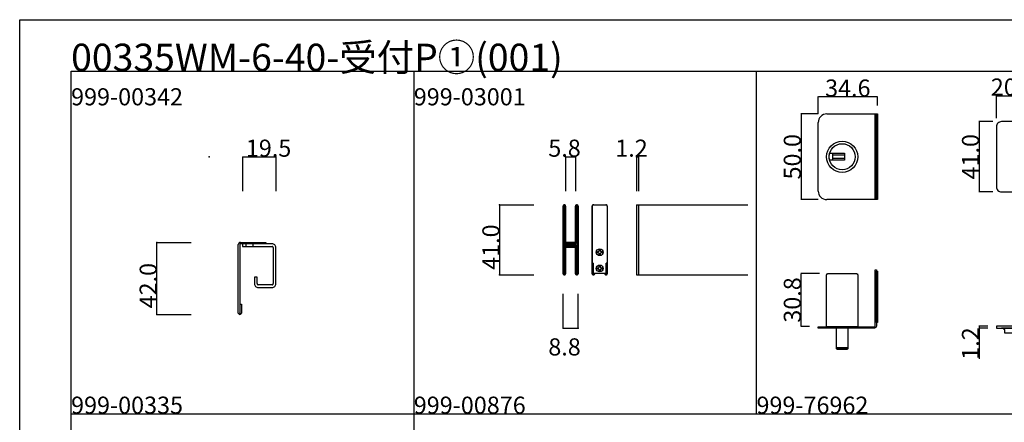
# Model space of a CAD drawing. Extents: x 0 to 1680, y -2 to 1186.
# Drawn here: x 0 to 575, y 951 to 1186 of the extents above; entities that cross this region are included whole.
import ezdxf

# ---------------------------------------------------------------- set-up
doc = ezdxf.new("R2010")
doc.units = 0
doc.header["$LTSCALE"] = 4
doc.header["$MEASUREMENT"] = 0
doc.layers.get('Defpoints').update_dxf_attribs({"linetype": 'CONTINUOUS'})
doc.layers.add('2-外形線', color=5, linetype='CONTINUOUS', lineweight=30)
for name, color, linetype in [('_0-0_', 7, 'CONTINUOUS'), ('_0-1_', 7, 'CONTINUOUS'), ('_0-4_', 7, 'CONTINUOUS'), ('____', 7, 'CONTINUOUS')]:
    doc.layers.add(name, color=color, linetype=linetype)
doc.dimstyles.get("Standard").update_dxf_attribs({"dimtxt": 10, "dimasz": 0.18, "dimexe": 0.18, "dimexo": 5, "dimgap": 0.09, "dimtad": 1, "dimdec": 1, "dimzin": 0, "dimdsep": 46, "dimtxsty": 'STANDARD', "dimcen": 0.09, "dimadec": 0, "dimazin": 0, "dimtfac": 1, "dimtdec": 1, "dimtofl": 0, "dimtmove": 0, "dimatfit": 3, "dimfxl": 1, "dimtolj": 1, "dimtzin": 0, "dimarcsym": 0})

# ---------------------------------------------------------------- blocks, each defined once
blk = doc.blocks.new('*G619858585858585858585')
at = {"layer": '____', "color": 0, "linetype": 'Continuous'}
blk.add_lwpolyline([(25.4839, -236.3), (5.4839, -236.3), (5.4839, -237.5), (12.0693, -237.5), (18.8958, -237.5), (25.4839, -237.5)], close=True, dxfattribs=at)
at = {"layer": '____', "color": 0, "linetype": 'Continuous', "flags": 128}
blk.add_lwpolyline([(10.2839, -240.3), (20.6839, -240.3), (20.6839, -239.3), (20.6839, -239.3, -0.413314), (22.4784, -237.5), (8.4839, -237.5), (8.4839, -237.5, -0.414214), (10.2839, -239.3), (10.2839, -240.3)], format="xyb", close=True, dxfattribs=at)
blk = doc.blocks.new('*D92')
at = {"layer": '_0-4_', "color": 0, "linetype": 'Continuous', "lineweight": -2}
for p, q in [((466, 1131), (455.82, 1131)), ((456, 1130.82), (456, 1081.18)), ((466, 1081), (455.82, 1081))]:
    blk.add_line(p, q, dxfattribs=at)
at = {"layer": '_0-4_', "color": 0, "linetype": 'Continuous'}
for points in [[(455.97, 1130.82), (456.03, 1130.82), (456, 1131)], [(455.97, 1081.18), (456.03, 1081.18), (456, 1081)]]:
    blk.add_solid(points, dxfattribs=at)
at = {"layer": 'Defpoints', "color": 0, "linetype": 'Continuous'}
for p in [(471, 1131), (456, 1081), (471, 1081)]:
    blk.add_point(p, dxfattribs=at)
at = {"layer": '_0-4_', "color": 0, "linetype": 'Continuous', "insert": (450.91, 1106), "char_height": 10, "attachment_point": 5, "rotation": 90}
blk.add_mtext('\\A1;50.0', dxfattribs=at)
blk = doc.blocks.new('*D93')
at = {"layer": '_0-4_', "color": 0, "linetype": 'Continuous', "lineweight": -2}
for p, q in [((466, 1131), (466, 1141.18)), ((500.42, 1141), (466.18, 1141)), ((500.6, 1136), (500.6, 1141.18))]:
    blk.add_line(p, q, dxfattribs=at)
at = {"layer": '_0-4_', "color": 0, "linetype": 'Continuous'}
for points in [[(466.18, 1141.03), (466.18, 1140.97), (466, 1141)], [(500.42, 1141.03), (500.42, 1140.97), (500.6, 1141)]]:
    blk.add_solid(points, dxfattribs=at)
at = {"layer": 'Defpoints', "color": 0, "linetype": 'Continuous'}
for p in [(466, 1141), (500.6, 1131), (466, 1126)]:
    blk.add_point(p, dxfattribs=at)
at = {"layer": '_0-4_', "color": 0, "linetype": 'Continuous', "insert": (483.3, 1146.09), "char_height": 10, "attachment_point": 5}
blk.add_mtext('\\A1;34.6', dxfattribs=at)
blk = doc.blocks.new('*D94')
at = {"layer": '_0-4_', "color": 0, "linetype": 'Continuous', "lineweight": -2}
for p, q in [((466.7, 1037.8), (455.84, 1037.8)), ((456.02, 1007.18), (456.02, 1037.62)), ((461, 1007), (455.84, 1007))]:
    blk.add_line(p, q, dxfattribs=at)
at = {"layer": '_0-4_', "color": 0, "linetype": 'Continuous'}
for points in [[(455.99, 1037.62), (456.05, 1037.62), (456.02, 1037.8)], [(455.99, 1007.18), (456.05, 1007.18), (456.02, 1007)]]:
    blk.add_solid(points, dxfattribs=at)
at = {"layer": 'Defpoints', "color": 0, "linetype": 'Continuous'}
for p in [(456.02, 1037.8), (471.7, 1037.8), (466, 1007)]:
    blk.add_point(p, dxfattribs=at)
at = {"layer": '_0-4_', "color": 0, "linetype": 'Continuous', "insert": (450.93, 1022.4), "char_height": 10, "attachment_point": 5, "rotation": 90}
blk.add_mtext('\\A1;30.8', dxfattribs=at)
blk = doc.blocks.new('*D95')
at = {"layer": '_0-4_', "color": 0, "linetype": 'Continuous', "lineweight": -2}
for p, q in [((568, 1126.5), (559.82, 1126.5)), ((560, 1126.32), (560, 1085.68)), ((568, 1085.5), (559.82, 1085.5))]:
    blk.add_line(p, q, dxfattribs=at)
at = {"layer": '_0-4_', "color": 0, "linetype": 'Continuous'}
for points in [[(559.97, 1126.32), (560.03, 1126.32), (560, 1126.5)], [(559.97, 1085.68), (560.03, 1085.68), (560, 1085.5)]]:
    blk.add_solid(points, dxfattribs=at)
at = {"layer": 'Defpoints', "color": 0, "linetype": 'Continuous'}
for p in [(573, 1126.5), (560, 1085.5), (573, 1085.5)]:
    blk.add_point(p, dxfattribs=at)
at = {"layer": '_0-4_', "color": 0, "linetype": 'Continuous', "insert": (554.91, 1106), "char_height": 10, "attachment_point": 5, "rotation": 90}
blk.add_mtext('\\A1;41.0', dxfattribs=at)
blk = doc.blocks.new('*D96')
at = {"layer": '_0-4_', "color": 0, "linetype": 'Continuous', "lineweight": -2}
for p, q in [((570, 1128.5), (570, 1141.77)), ((570.18, 1141.59), (589.82, 1141.59)), ((590, 1128.5), (590, 1141.77))]:
    blk.add_line(p, q, dxfattribs=at)
at = {"layer": '_0-4_', "color": 0, "linetype": 'Continuous'}
for points in [[(570.18, 1141.62), (570.18, 1141.56), (570, 1141.59)], [(589.82, 1141.62), (589.82, 1141.56), (590, 1141.59)]]:
    blk.add_solid(points, dxfattribs=at)
at = {"layer": 'Defpoints', "color": 0, "linetype": 'Continuous'}
for p in [(590, 1141.59), (570, 1123.5), (590, 1123.5)]:
    blk.add_point(p, dxfattribs=at)
at = {"layer": '_0-4_', "color": 0, "linetype": 'Continuous', "insert": (580, 1146.68), "char_height": 10, "attachment_point": 5}
blk.add_mtext('\\A1;20.0', dxfattribs=at)
blk = doc.blocks.new('*D97')
at = {"layer": '_0-4_', "color": 0, "linetype": 'Continuous', "lineweight": -2}
for p, q in [((565, 1007.2), (559.82, 1007.2)), ((565, 1006), (559.82, 1006)), ((560, 1007.02), (560, 1006.18)), ((560, 1006), (560, 988.13))]:
    blk.add_line(p, q, dxfattribs=at)
at = {"layer": '_0-4_', "color": 0, "linetype": 'Continuous'}
for points in [[(559.97, 1007.02), (560.03, 1007.02), (560, 1007.2)], [(559.97, 1006.18), (560.03, 1006.18), (560, 1006)]]:
    blk.add_solid(points, dxfattribs=at)
at = {"layer": 'Defpoints', "color": 0, "linetype": 'Continuous'}
for p in [(560, 1006), (570, 1007.2), (570, 1006)]:
    blk.add_point(p, dxfattribs=at)
at = {"layer": '_0-4_', "color": 0, "linetype": 'Continuous', "insert": (554.91, 996.97), "char_height": 10, "attachment_point": 5, "rotation": 90}
blk.add_mtext('\\A1;1.2', dxfattribs=at)

msp = doc.modelspace()

# ---------------------------------------------------------------- linework, layer by layer
at = {"layer": '_0-0_', "color": 7, "linetype": 'Continuous'}
for p, q in [((0, 1186), (1680, 1186)), ((0, 2), (0, 1186)), ((30, 1156), (230, 1156)), ((30, 956), (30, 1156)), ((30, 1156), (1650, 1156)), ((30, 32), (30, 1156)), ((230, 1156), (230, 956)), ((430, 956), (430, 1156)), ((30, 956), (230, 956)), ((30, 756), (30, 956)), ((230, 956), (230, 756)), ((230, 956), (430, 956)), ((430, 956), (630, 956))]:
    msp.add_line(p, q, dxfattribs=at)
at = {"layer": '_0-0_', "color": 132, "linetype": 'Continuous'}
for p, q in [((318.6, 1106), (324.4, 1106)), ((280, 1078), (280, 1037)), ((317.1, 1006), (325.9, 1006))]:
    msp.add_line(p, q, dxfattribs=at)
at = {"layer": '_0-1_', "color": 7, "linetype": 'Continuous'}
for p, q in [((317.1, 1076.15), (317.1, 1077.25)), ((317.1, 1075.96), (317.1, 1076.15)), ((317.1, 1073.3), (317.1, 1075.96)), ((317.7, 1077.25), (317.7, 1076.15)), ((317.7, 1076.15), (317.7, 1075.96)), ((317.7, 1075.96), (317.7, 1073.3)), ((318, 1076.15), (318, 1077.25)), ((318, 1075.96), (318, 1076.15)), ((318, 1073.96), (318, 1075.96)), ((318.6, 1077.25), (318.6, 1076.15)), ((318.6, 1076.15), (318.6, 1075.96)), ((318.6, 1075.96), (318.6, 1073.96)), ((324.4, 1076.15), (324.4, 1077.25)), ((324.4, 1074.96), (324.4, 1076.15)), ((324.4, 1069.96), (324.4, 1074.96)), ((325, 1077.25), (325, 1076.15)), ((325, 1076.15), (325, 1074.96)), ((325, 1074.96), (325, 1069.96)), ((325.3, 1076.15), (325.3, 1077.25)), ((325.3, 1074.96), (325.3, 1076.15)), ((325.3, 1069.96), (325.3, 1074.96)), ((325.9, 1077.25), (325.9, 1076.15)), ((325.9, 1076.15), (325.9, 1074.96)), ((325.9, 1074.96), (325.9, 1069.96)), ((334.1, 1076.15), (334.1, 1077.25)), ((334.1, 1075.96), (334.1, 1076.15)), ((334.1, 1073.3), (334.1, 1075.96)), ((342.9, 1077.25), (342.9, 1076.15)), ((342.9, 1076.15), (342.9, 1074.96)), ((342.9, 1074.96), (342.9, 1069.96)), ((360, 1078), (360, 1037)), ((360, 1078), (360, 1037)), ((360, 1078), (425, 1078)), ((361.2, 1078), (361.2, 1037)), ((317.1, 1071.7), (317.1, 1073.3)), ((317.1, 1070.5), (317.1, 1071.7)), ((317.1, 1068.5), (317.1, 1070.5)), ((317.7, 1073.3), (317.7, 1071.7)), ((317.7, 1071.7), (317.7, 1070.5)), ((317.7, 1070.5), (317.7, 1068.5)), ((318, 1071.7), (318, 1073.96)), ((318, 1070.5), (318, 1071.7)), ((318, 1068.5), (318, 1070.5)), ((318.6, 1073.96), (318.6, 1071.7)), ((318.6, 1071.7), (318.6, 1070.5)), ((318.6, 1070.5), (318.6, 1068.5)), ((324.4, 1063.5), (324.4, 1069.96)), ((325, 1069.96), (325, 1063.5)), ((325.3, 1063.5), (325.3, 1069.96)), ((325.9, 1069.96), (325.9, 1063.5)), ((334.1, 1071.7), (334.1, 1073.3)), ((334.1, 1070.5), (334.1, 1071.7)), ((334.1, 1068.5), (334.1, 1070.5)), ((342.9, 1069.96), (342.9, 1063.5)), ((317.1, 1067.3), (317.1, 1068.5)), ((317.1, 1061.3), (317.1, 1067.3)), ((317.7, 1068.5), (317.7, 1067.3)), ((317.7, 1067.3), (317.7, 1061.3)), ((318, 1067.3), (318, 1068.5)), ((318, 1061.3), (318, 1067.3)), ((318.6, 1068.5), (318.6, 1067.3)), ((318.6, 1067.3), (318.6, 1061.3)), ((324.4, 1062.3), (324.4, 1063.5)), ((325, 1063.5), (325, 1062.3)), ((325.3, 1062.3), (325.3, 1063.5)), ((325.9, 1063.5), (325.9, 1062.3)), ((334.1, 1067.3), (334.1, 1068.5)), ((334.1, 1061.3), (334.1, 1067.3)), ((342.9, 1063.5), (342.9, 1062.3)), ((317.1, 1052.8), (317.1, 1061.3)), ((317.7, 1061.3), (317.7, 1052.8)), ((318, 1059.06), (318, 1061.3)), ((318, 1058.46), (318, 1059.06)), ((318, 1058.26), (318, 1058.46)), ((318, 1057.6), (318, 1058.26)), ((318, 1056.96), (318, 1057.6)), ((318.6, 1061.3), (318.6, 1059.06)), ((318.6, 1059.06), (318.6, 1058.46)), ((318.6, 1058.46), (318.6, 1058.26)), ((318.6, 1058.26), (318.6, 1057.6)), ((318.6, 1057.6), (318.6, 1056.96)), ((324.4, 1058.4), (324.4, 1062.3)), ((324.4, 1056.3), (324.4, 1058.4)), ((325, 1062.3), (325, 1058.4)), ((325, 1058.4), (325, 1056.3)), ((325.3, 1056.2), (325.3, 1062.3)), ((325.9, 1062.3), (325.9, 1056.2)), ((334.1, 1052.8), (334.1, 1061.3)), ((342.9, 1062.3), (342.9, 1056.2)), ((127.6, 1014.8), (127.6, 1054.8)), ((128.4, 1054.8), (128.4, 1022.65)), ((128.8, 1056), (137.6, 1056)), ((128.8, 1056), (128.8, 1056)), ((137.6, 1055.2), (128.8, 1055.2)), ((130, 1055.2), (130, 1053.7)), ((147, 1055.2), (130, 1055.2)), ((130, 1055.2), (130, 1053.7)), ((147, 1055.2), (130, 1055.2)), ((130, 1053.7), (147, 1053.7)), ((130, 1053.7), (147, 1053.7)), ((131.5, 1056), (131.5, 1055.2)), ((132, 1055.2), (132, 1053.7)), ((132, 1055.2), (132, 1053.7)), ((136, 1055.2), (136, 1053.7)), ((136, 1055.2), (136, 1053.7)), ((136.5, 1056), (136.5, 1055.2)), ((137.6, 1056), (141.6, 1056)), ((141.6, 1055.2), (137.6, 1055.2)), ((141.6, 1056), (142.5, 1056)), ((141.6, 1056), (141.6, 1056)), ((142.5, 1055.2), (141.6, 1055.2)), ((141.6, 1055.2), (141.6, 1055.2)), ((142.5, 1056), (143.6, 1056)), ((143.6, 1055.2), (142.5, 1055.2)), ((143.6, 1056), (143.6, 1055.2)), ((147.25, 1055.2), (147, 1055.2)), ((147.25, 1055.2), (147, 1055.2)), ((147, 1053.7), (147.25, 1053.7)), ((147, 1053.7), (147.25, 1053.7)), ((148, 1052.95), (148, 1052.7)), ((148, 1052.95), (148, 1052.7)), ((148, 1052.7), (148, 1032.2)), ((148, 1052.7), (148, 1032.2)), ((149.5, 1052.7), (149.5, 1052.95)), ((149.5, 1052.7), (149.5, 1052.95)), ((149.5, 1052.7), (149.5, 1052.95)), ((149.5, 1052.7), (149.5, 1052.95)), ((149.5, 1032.2), (149.5, 1052.7)), ((149.5, 1032.2), (149.5, 1052.7)), ((149.5, 1032.2), (149.5, 1052.7)), ((317.1, 1046.7), (317.1, 1052.8)), ((317.7, 1052.8), (317.7, 1046.7)), ((318, 1055.5), (318, 1056.96)), ((318, 1050.6), (318, 1052.7)), ((318.6, 1056.96), (318.6, 1055.5)), ((318.6, 1052.7), (318.6, 1050.6)), ((318.8, 1056), (319.4, 1056)), ((318.8, 1055.4), (318.8, 1056)), ((319.4, 1055.4), (318.8, 1055.4)), ((318.8, 1053.8), (318.8, 1054.4)), ((318.8, 1054.4), (319.4, 1054.4)), ((319.4, 1053.8), (318.8, 1053.8)), ((318.9, 1055.2), (320.46, 1055.2)), ((320.46, 1054.6), (318.9, 1054.6)), ((318.9, 1053.6), (320.46, 1053.6)), ((320.46, 1053), (318.9, 1053)), ((324, 1056), (319, 1056)), ((319.4, 1056), (319.7, 1056)), ((319.7, 1055.4), (319.4, 1055.4)), ((319.4, 1054.4), (319.7, 1054.4)), ((319.7, 1053.8), (319.4, 1053.8)), ((319.7, 1056), (320.2, 1056)), ((320.2, 1055.4), (319.7, 1055.4)), ((319.7, 1054.4), (320.2, 1054.4)), ((320.2, 1053.8), (319.7, 1053.8)), ((320.2, 1056), (320.46, 1056)), ((320.46, 1055.4), (320.2, 1055.4)), ((320.2, 1054.4), (320.46, 1054.4)), ((320.46, 1053.8), (320.2, 1053.8)), ((320.46, 1056), (320.96, 1056)), ((320.96, 1055.4), (320.46, 1055.4)), ((320.46, 1055.2), (320.96, 1055.2)), ((320.96, 1054.6), (320.46, 1054.6)), ((320.46, 1054.4), (320.96, 1054.4)), ((320.96, 1053.8), (320.46, 1053.8)), ((320.46, 1053.6), (320.96, 1053.6)), ((320.96, 1053), (320.46, 1053)), ((320.96, 1056), (321, 1056)), ((321, 1055.4), (320.96, 1055.4)), ((320.96, 1055.2), (321, 1055.2)), ((321, 1054.6), (320.96, 1054.6)), ((320.96, 1054.4), (321, 1054.4)), ((321, 1053.8), (320.96, 1053.8)), ((320.96, 1053.6), (321, 1053.6)), ((321, 1053), (320.96, 1053)), ((321, 1056), (321.16, 1056)), ((321.16, 1055.4), (321, 1055.4)), ((321, 1055.2), (321.16, 1055.2)), ((321.16, 1054.6), (321, 1054.6)), ((321, 1054.4), (321.16, 1054.4)), ((321.16, 1053.8), (321, 1053.8)), ((321, 1053.6), (321.16, 1053.6)), ((321.16, 1053), (321, 1053)), ((321.16, 1056), (321.4, 1056)), ((321.4, 1055.4), (321.16, 1055.4)), ((321.16, 1055.2), (321.2, 1055.2)), ((321.2, 1054.6), (321.16, 1054.6)), ((321.16, 1054.4), (321.4, 1054.4)), ((321.4, 1053.8), (321.16, 1053.8)), ((321.16, 1053.6), (321.2, 1053.6)), ((321.2, 1053), (321.16, 1053)), ((321.2, 1055.2), (321.66, 1055.2)), ((321.66, 1054.6), (321.2, 1054.6)), ((321.2, 1053.6), (321.66, 1053.6)), ((321.66, 1053), (321.2, 1053)), ((321.4, 1056), (321.66, 1056)), ((321.66, 1055.4), (321.4, 1055.4)), ((321.4, 1054.4), (321.66, 1054.4)), ((321.66, 1053.8), (321.4, 1053.8)), ((321.66, 1056), (322, 1056)), ((322, 1055.4), (321.66, 1055.4)), ((321.66, 1055.2), (321.8, 1055.2)), ((321.8, 1054.6), (321.66, 1054.6)), ((321.66, 1054.4), (322, 1054.4)), ((322, 1053.8), (321.66, 1053.8)), ((321.66, 1053.6), (321.8, 1053.6)), ((321.8, 1053), (321.66, 1053)), ((321.8, 1055.2), (322.8, 1055.2)), ((322.8, 1054.6), (321.8, 1054.6)), ((321.8, 1053.6), (322.8, 1053.6)), ((322.8, 1053), (321.8, 1053)), ((322, 1056), (324.1, 1056)), ((324.1, 1055.4), (322, 1055.4)), ((322, 1054.4), (324.1, 1054.4)), ((324.1, 1053.8), (322, 1053.8)), ((322.8, 1055.2), (323.3, 1055.2)), ((323.3, 1054.6), (322.8, 1054.6)), ((322.8, 1053.6), (323.3, 1053.6)), ((323.3, 1053), (322.8, 1053)), ((323.3, 1055.2), (323.6, 1055.2)), ((323.6, 1054.6), (323.3, 1054.6)), ((323.3, 1053.6), (323.6, 1053.6)), ((323.6, 1053), (323.3, 1053)), ((323.6, 1055.2), (324.2, 1055.2)), ((324.2, 1054.6), (323.6, 1054.6)), ((323.6, 1053.6), (324.2, 1053.6)), ((324.2, 1053), (323.6, 1053)), ((324.2, 1055.2), (324.2, 1054.6)), ((324.2, 1053.6), (324.2, 1053)), ((324.4, 1052.16), (324.4, 1053.5)), ((324.4, 1051.96), (324.4, 1052.16)), ((324.4, 1051.2), (324.4, 1051.96)), ((325, 1053.5), (325, 1052.16)), ((325, 1052.16), (325, 1051.96)), ((325, 1051.96), (325, 1051.2)), ((325.3, 1046.5), (325.3, 1056.2)), ((325.9, 1056.2), (325.9, 1046.5)), ((334.1, 1046.7), (334.1, 1052.8)), ((342.9, 1056.2), (342.9, 1046.5)), ((317.1, 1045.5), (317.1, 1046.7)), ((317.7, 1046.7), (317.7, 1045.5)), ((318, 1046.7), (318, 1050.6)), ((318, 1045.5), (318, 1046.7)), ((318.6, 1050.6), (318.6, 1046.7)), ((318.6, 1046.7), (318.6, 1045.5)), ((324.4, 1046.5), (324.4, 1051.2)), ((324.4, 1044.5), (324.4, 1046.5)), ((325, 1051.2), (325, 1046.5)), ((325, 1046.5), (325, 1044.5)), ((325.3, 1044.5), (325.3, 1046.5)), ((325.9, 1046.5), (325.9, 1044.5)), ((334.1, 1045.5), (334.1, 1046.7)), ((342.9, 1046.5), (342.9, 1044.5)), ((317.1, 1044.7), (317.1, 1045.5)), ((317.1, 1043.7), (317.1, 1044.7)), ((317.1, 1039.96), (317.1, 1043.7)), ((317.7, 1045.5), (317.7, 1044.7)), ((317.7, 1044.7), (317.7, 1043.7)), ((317.7, 1043.7), (317.7, 1039.96)), ((318, 1044.7), (318, 1045.5)), ((318, 1043.7), (318, 1044.7)), ((318, 1039.96), (318, 1043.7)), ((318.6, 1045.5), (318.6, 1044.7)), ((318.6, 1044.7), (318.6, 1043.7)), ((318.6, 1043.7), (318.6, 1039.96)), ((324.4, 1043.3), (324.4, 1044.5)), ((324.4, 1039.96), (324.4, 1043.3)), ((325, 1044.5), (325, 1043.3)), ((325, 1043.3), (325, 1039.96)), ((325.3, 1043.3), (325.3, 1044.5)), ((325.3, 1041.7), (325.3, 1043.3)), ((325.3, 1039.96), (325.3, 1041.7)), ((325.9, 1044.5), (325.9, 1043.3)), ((325.9, 1043.3), (325.9, 1041.7)), ((325.9, 1041.7), (325.9, 1039.96)), ((334.1, 1044.7), (334.1, 1045.5)), ((334.1, 1043.7), (334.1, 1044.7)), ((334.1, 1039.96), (334.1, 1043.7)), ((334.7, 1043.8), (334.7, 1043.7)), ((334.7, 1043.7), (334.7, 1039.96)), ((342.3, 1041.7), (342.3, 1043.8)), ((342.3, 1039.96), (342.3, 1041.7)), ((342.9, 1044.5), (342.9, 1043.3)), ((342.9, 1043.3), (342.9, 1041.7)), ((342.9, 1041.7), (342.9, 1039.96)), ((138.5, 1035.7), (137, 1035.7)), ((137, 1035.7), (137, 1032.2)), ((138.5, 1035.7), (137, 1035.7)), ((137, 1035.7), (137, 1032.2)), ((138.5, 1032.2), (138.5, 1035.7)), ((138.5, 1032.2), (138.5, 1035.7)), ((317.1, 1038.96), (317.1, 1039.96)), ((317.1, 1038.85), (317.1, 1038.96)), ((317.1, 1037.75), (317.1, 1038.85)), ((317.7, 1039.96), (317.7, 1038.96)), ((317.7, 1038.96), (317.7, 1038.85)), ((317.7, 1038.85), (317.7, 1037.75)), ((318, 1038.96), (318, 1039.96)), ((318, 1038.85), (318, 1038.96)), ((318, 1037.75), (318, 1038.85)), ((318.6, 1039.96), (318.6, 1038.96)), ((318.6, 1038.96), (318.6, 1038.85)), ((318.6, 1038.85), (318.6, 1037.75)), ((324.4, 1038.96), (324.4, 1039.96)), ((324.4, 1038.85), (324.4, 1038.96)), ((324.4, 1037.75), (324.4, 1038.85)), ((325, 1039.96), (325, 1038.96)), ((325, 1038.96), (325, 1038.85)), ((325, 1038.85), (325, 1037.75)), ((325.3, 1038.96), (325.3, 1039.96)), ((325.3, 1038.85), (325.3, 1038.96)), ((325.3, 1037.75), (325.3, 1038.85)), ((325.9, 1039.96), (325.9, 1038.96)), ((325.9, 1038.96), (325.9, 1038.85)), ((325.9, 1038.85), (325.9, 1037.75)), ((334.1, 1038.96), (334.1, 1039.96)), ((334.1, 1038.85), (334.1, 1038.96)), ((334.1, 1037.75), (334.1, 1038.85)), ((334.7, 1039.96), (334.7, 1038.96)), ((334.7, 1038.96), (334.7, 1038.85)), ((334.7, 1038.85), (334.7, 1037.75)), ((335, 1037.75), (335, 1037.87)), ((335.6, 1037.8), (335.6, 1037.75)), ((341.4, 1037.75), (341.4, 1037.8)), ((342, 1037.87), (342, 1037.75)), ((342.3, 1038.96), (342.3, 1039.96)), ((342.3, 1038.85), (342.3, 1038.96)), ((342.3, 1037.75), (342.3, 1038.85)), ((342.9, 1039.96), (342.9, 1038.96)), ((342.9, 1038.96), (342.9, 1038.85)), ((342.9, 1038.85), (342.9, 1037.75)), ((360, 1037), (425, 1037)), ((137, 1032.2), (137, 1031.95)), ((137, 1032.2), (137, 1031.95)), ((138.5, 1031.95), (138.5, 1032.2)), ((138.5, 1031.95), (138.5, 1032.2)), ((139.5, 1031.2), (139.25, 1031.2)), ((139.25, 1029.7), (139.5, 1029.7)), ((139.25, 1029.7), (139.5, 1029.7)), ((143, 1031.2), (139.5, 1031.2)), ((139.5, 1029.7), (143, 1029.7)), ((139.5, 1029.7), (143, 1029.7)), ((143.5, 1031.2), (143, 1031.2)), ((143, 1029.7), (143.5, 1029.7)), ((143, 1029.7), (143.5, 1029.7)), ((144.5, 1031.2), (143.5, 1031.2)), ((143.5, 1029.7), (144.5, 1029.7)), ((143.5, 1029.7), (144.5, 1029.7)), ((147, 1031.2), (144.5, 1031.2)), ((144.5, 1029.7), (147, 1029.7)), ((144.5, 1029.7), (147, 1029.7)), ((147.25, 1031.2), (147, 1031.2)), ((147, 1029.7), (147.25, 1029.7)), ((147, 1029.7), (147.25, 1029.7)), ((148, 1032.2), (148, 1031.95)), ((148, 1032.2), (148, 1031.95)), ((149.5, 1031.95), (149.5, 1032.2)), ((149.5, 1031.95), (149.5, 1032.2)), ((149.5, 1031.95), (149.5, 1032.2)), ((149.5, 1031.95), (149.5, 1032.2)), ((128.4, 1022.65), (128.4, 1021)), ((128.4, 1021), (128.4, 1014.9)), ((128.6, 1014.9), (128.6, 1020)), ((128.6, 1020), (129.4, 1020)), ((129.4, 1020), (129.4, 1014.8)), ((128.6, 1014), (128.4, 1014)), ((128.4, 1014), (128.4, 1014))]:
    msp.add_line(p, q, dxfattribs=at)
at = {"layer": '_0-1_', "color": 0, "linetype": 'Continuous', "flags": 128}
for points in [[(335.25, 1037.8, -0.414214), (334.75, 1038.3), (334.75, 1043.8), (334.7, 1043.8), (334.7, 1043.8, -0.414214), (334.2, 1044.3), (334.2, 1072), (334.2, 1077), (334.2, 1077, -0.414214), (335.2, 1078), (341.8, 1078, -0.414214), (342.8, 1077), (342.8, 1072), (342.8, 1044.3), (342.8, 1044.3, -0.414214), (342.3, 1043.8), (342.25, 1043.8), (342.25, 1038.3, -0.414214), (341.75, 1037.8), (335.25, 1037.8)], [(338.15, 1051.67), (338.85, 1051.67), (338.85, 1051.16, 0.414214), (339.36, 1050.65), (339.87, 1050.65), (339.87, 1049.95), (339.36, 1049.95, 0.414214), (338.85, 1049.44), (338.85, 1048.92), (338.15, 1048.92), (338.15, 1049.44, 0.414214), (337.64, 1049.95), (337.12, 1049.95), (337.12, 1050.65), (337.64, 1050.65, 0.414214), (338.15, 1051.16), (338.15, 1051.67)], [(338.15, 1042.17), (338.85, 1042.17), (338.85, 1041.66, 0.414214), (339.36, 1041.15), (339.87, 1041.15), (339.87, 1040.45), (339.36, 1040.45, 0.414214), (338.85, 1039.94), (338.85, 1039.42), (338.15, 1039.42), (338.15, 1039.94, 0.414214), (337.64, 1040.45), (337.12, 1040.45), (337.12, 1041.15), (337.64, 1041.15, 0.414214), (338.15, 1041.66), (338.15, 1042.17)]]:
    msp.add_lwpolyline(points, format="xyb", close=True, dxfattribs=at)
at = {"layer": '_0-1_', "color": 0, "linetype": 'Continuous'}
for centre in [(338.5, 1050.3), (338.5, 1040.8)]:
    msp.add_circle(centre, 2, dxfattribs=at)
at = {"layer": '_0-1_', "color": 7, "linetype": 'Continuous'}
for centre, radius, start, end in [((317.85, 1077.25), 0.75, 89.99996, 180.00004), ((317.85, 1077.25), 0.15, 89.99996, 180.00004), ((317.85, 1077.25), 0.75, 70.17381, 90.00102), ((317.85, 1077.25), 0.15, 359.99996, 90.00004), ((317.85, 1077.25), 0.75, 359.99986, 70.18101), ((325.15, 1077.25), 0.75, 89.99996, 180.00004), ((325.15, 1077.25), 0.15, 89.99996, 180.00004), ((325.15, 1077.25), 0.75, 70.17381, 90.00102), ((325.15, 1077.25), 0.15, 359.99996, 90.00004), ((325.15, 1077.25), 0.75, 359.99986, 70.18101), ((334.85, 1077.25), 0.75, 89.99996, 180.00004), ((334.85, 1077.25), 0.75, 77.33575, 90.00102), ((342.15, 1077.25), 0.75, 70.17438, 102.66383), ((342.15, 1077.25), 0.75, 359.99986, 70.18101), ((128.8, 1054.8), 1.2, 89.99996, 180.00004), ((128.8, 1054.8), 0.4, 89.99996, 180.00004), ((147.25, 1052.95), 2.25, 359.99996, 90.00004), ((147.25, 1052.95), 2.25, 359.99996, 90.00004), ((147.25, 1052.95), 0.75, 359.99996, 90.00004), ((147.25, 1052.95), 0.75, 359.99996, 90.00004), ((318.9, 1055.5), 0.9, 179.99996, 270.00004), ((318.9, 1052.7), 0.9, 89.99996, 180.00004), ((318.9, 1055.5), 0.3, 179.99996, 270.00004), ((318.9, 1052.7), 0.3, 89.99996, 180.00004), ((324.1, 1056.3), 0.3, 269.99996, 0.00004), ((324.1, 1056.3), 0.9, 269.99996, 0.00004), ((324.1, 1053.5), 0.9, 359.99996, 90.00004), ((324.1, 1053.5), 0.3, 359.99996, 90.00004), ((317.85, 1037.75), 0.75, 179.99996, 270.00004), ((317.85, 1037.75), 0.15, 179.99996, 270.00004), ((317.85, 1037.75), 0.15, 269.99996, 0.00004), ((317.85, 1037.75), 0.75, 270, 289.82516), ((317.85, 1037.75), 0.75, 289.81899, 0.00014), ((325.15, 1037.75), 0.75, 179.99996, 270.00004), ((325.15, 1037.75), 0.15, 179.99996, 270.00004), ((325.15, 1037.75), 0.15, 269.99996, 0.00004), ((325.15, 1037.75), 0.75, 270, 289.82516), ((325.15, 1037.75), 0.75, 289.81899, 0.00014), ((334.85, 1037.75), 0.75, 179.99996, 270.00004), ((334.85, 1037.75), 0.15, 179.99996, 270.00004), ((334.85, 1037.75), 0.15, 269.99996, 0.00004), ((334.85, 1037.75), 0.75, 270, 289.82516), ((334.85, 1037.75), 0.75, 289.81899, 0.00014), ((342.15, 1037.75), 0.75, 179.99996, 270.00004), ((342.15, 1037.75), 0.15, 179.99996, 270.00004), ((342.15, 1037.75), 0.15, 269.99996, 0.00004), ((342.15, 1037.75), 0.75, 270, 289.82516), ((342.15, 1037.75), 0.75, 289.81899, 0.00014), ((139.25, 1031.95), 2.25, 179.99996, 270.00004), ((139.25, 1031.95), 2.25, 179.99996, 270.00004), ((139.25, 1031.95), 0.75, 179.99996, 270.00004), ((139.25, 1031.95), 0.75, 179.99996, 270.00004), ((147.25, 1031.95), 0.75, 269.99996, 0.00004), ((147.25, 1031.95), 0.75, 269.99996, 0.00004), ((147.25, 1031.95), 2.25, 269.99996, 0.00004), ((147.25, 1031.95), 2.25, 269.99996, 0.00004), ((128.4, 1014.8), 0.8, 179.99996, 270.00004), ((128.5, 1014.9), 0.1, 179.99996, 270.00004), ((128.5, 1014.9), 0.1, 269.99996, 0.00004), ((128.6, 1014.8), 0.8, 269.99996, 0.00004)]:
    msp.add_arc(centre, radius, start, end, dxfattribs=at)
at = {"layer": '_0-4_', "color": 7, "linetype": 'Continuous'}
for p, q in [((130, 1106), (130, 1086)), ((149.5, 1106), (149.5, 1086)), ((318.6, 1106), (318.6, 1086)), ((324.4, 1106), (324.4, 1086)), ((360, 1106), (360, 1086)), ((361.2, 1106), (361.2, 1086)), ((280, 1078), (300, 1078)), ((80, 1056), (100, 1056)), ((280, 1037), (300, 1037)), ((317.1, 1006), (317.1, 1026)), ((325.9, 1006), (325.9, 1026)), ((80, 1014), (100, 1014))]:
    msp.add_line(p, q, dxfattribs=at)
at = {"layer": '_0-4_', "color": 132, "linetype": 'Continuous'}
for p, q in [((130, 1106), (149.5, 1106)), ((360, 1106), (361.2, 1106)), ((80, 1014), (80, 1056))]:
    msp.add_line(p, q, dxfattribs=at)
at = {"layer": '_0-4_', "color": 132}
for p in [(110.5, 1106), (149.5, 1106), (318.6, 1106), (324.4, 1106), (360, 1106), (361.2, 1106), (280, 1078), (80, 1056), (280, 1037), (80, 1014), (317.1, 1006), (325.9, 1006)]:
    msp.add_point(p, dxfattribs=at)
at = {"layer": '____', "color": 0, "linetype": 'Continuous'}
for p, q in [((471, 1131), (500, 1131)), ((499.2, 1131), (500, 1131)), ((499.2, 1081), (499.2, 1131)), ((499.2, 1131), (499.2, 1131)), ((500, 1131), (500, 1081)), ((500, 1131), (500, 1081)), ((500, 1131), (500.6, 1131)), ((500, 1081), (500, 1131)), ((500, 1131), (500, 1131)), ((500.6, 1131), (500.6, 1081)), ((587, 1126.5), (573, 1126.5)), ((573, 1126.5), (573, 1126.5)), ((466, 1086), (466, 1126)), ((570, 1123.5), (570, 1088.5)), ((474.4, 1108), (474.4, 1104)), ((481.4, 1107), (474.4, 1107)), ((481.4, 1105), (474.4, 1105)), ((500, 1081), (471, 1081)), ((471, 1081), (471, 1081)), ((500, 1081), (499.2, 1081)), ((500.6, 1081), (500, 1081)), ((573, 1085.5), (587, 1085.5))]:
    msp.add_line(p, q, dxfattribs=at)
at = {"layer": '____', "color": 0, "linetype": 'Continuous', "flags": 128}
for points in [[(480.4, 1108), (481.4, 1108), (481.4, 1104), (480.4, 1104), (472.67, 1104), (472.67, 1104, -0.066702), (472.4, 1106), (472.4, 1106, -0.066708), (472.67, 1108), (480.4, 1108)], [(500, 1040), (500, 1007.2, -0.414214), (498.8, 1006), (466, 1006), (466, 1006.8), (482.2, 1006.8), (498.8, 1006.8, 0.414214), (499.2, 1007.2), (499.2, 1023.8), (499.2, 1040), (500, 1040)], [(488.3, 1037.8, -0.414214), (489.1, 1037), (489.1, 1006.8), (470.9, 1006.8), (470.9, 1037, -0.414214), (471.7, 1037.8), (488.3, 1037.8)], [(482.7, 993.6, 0.414214), (483.5, 994.4), (476.5, 994.4), (476.5, 994.4, 0.414214), (477.3, 993.6), (482.7, 993.6), (482.7, 993.6)]]:
    msp.add_lwpolyline(points, format="xyb", close=True, dxfattribs=at)
msp.add_lwpolyline([(500, 1039.17), (500.6, 1039.17), (500.6, 1009.17), (500, 1009.17), (500, 1039.17)], close=True, dxfattribs=at)
at = {"layer": '____', "color": 0, "linetype": 'Continuous'}
msp.add_lwpolyline([(483.5, 1006.8), (476.5, 1006.8), (476.5, 994.4), (483.5, 994.4)], close=True, dxfattribs=at)
for radius in [9.1, 7.6]:
    msp.add_circle((480, 1106), radius, dxfattribs=at)
for centre, radius, start, end in [((471, 1126), 5, 89.99996, 180.00004), ((573, 1123.5), 3, 89.99996, 180.00004), ((573, 1088.5), 3, 179.99996, 270.00004), ((471, 1086), 5, 179.99996, 270.00004)]:
    msp.add_arc(centre, radius, start, end, dxfattribs=at)

# ---------------------------------------------------------------- block references
at = {"layer": '2-外形線', "color": 0}
msp.add_blockref('*G619858585858585858585', (564.52, 1243.5), dxfattribs=at)

# ---------------------------------------------------------------- texts
at = {"layer": '_0-0_', "color": 7}
for s, height, p in [('00335WM-6-40-受付P①(001)', 16, (30, 1156)), ('999-00342', 10, (30, 1136)), ('999-03001', 10, (230, 1136)), ('999-00335', 10, (30, 956)), ('999-00876', 10, (230, 956)), ('999-76962', 10, (430, 956))]:
    msp.add_text(s, height=height, dxfattribs=at).set_placement(p)
at = {"layer": '_0-4_', "color": 7}
for s, p in [('19.5', (132, 1106)), ('5.8', (308.5, 1106)), ('1.2', (347.6, 1106)), ('8.8', (308.5, 990.01))]:
    msp.add_text(s, height=10, dxfattribs=at).set_placement(p)
for s, p in [('41.0', (280, 1040)), ('42.0', (80, 1017.5))]:
    msp.add_text(s, height=10, rotation=90, dxfattribs=at).set_placement(p)

# ---------------------------------------------------------------- dimensions: what is measured, and where the dimension line sits
at = {"layer": '_0-4_', "linetype": 'Continuous'}
dim = msp.add_linear_dim(base=(466, 1141), p1=(500.6, 1131), p2=(466, 1126), dimstyle='Standard', dxfattribs=at)
dim.commit()
dim.dimension.update_dxf_attribs({"geometry": '*D93', "text_midpoint": (483.3, 1146.09)})
dim = msp.add_linear_dim(base=(590, 1141.59), p1=(570, 1123.5), p2=(590, 1123.5), dimstyle='Standard', dxfattribs=at)
dim.commit()
dim.dimension.update_dxf_attribs({"geometry": '*D96', "text_midpoint": (580, 1141.59), "dimtype": 160})
for base, p1, p2, picture, middle in [((456, 1081), (471, 1131), (471, 1081), '*D92', (456, 1106)), ((560, 1085.5), (573, 1126.5), (573, 1085.5), '*D95', (560, 1106)), ((456.02, 1037.8), (466, 1007), (471.7, 1037.8), '*D94', (456.02, 1022.4))]:
    dim = msp.add_linear_dim(base=base, p1=p1, p2=p2, angle=90, dimstyle='Standard', dxfattribs=at)
    dim.commit()
    dim.dimension.update_dxf_attribs({"geometry": picture, "text_midpoint": middle, "dimtype": 160})
dim = msp.add_linear_dim(base=(560, 1006), p1=(570, 1007.2), p2=(570, 1006), angle=90, dimstyle='Standard', dxfattribs=at)
dim.commit()
dim.dimension.update_dxf_attribs({"geometry": '*D97', "text_midpoint": (554.91, 996.97)})

doc.saveas('drawing.dxf')
